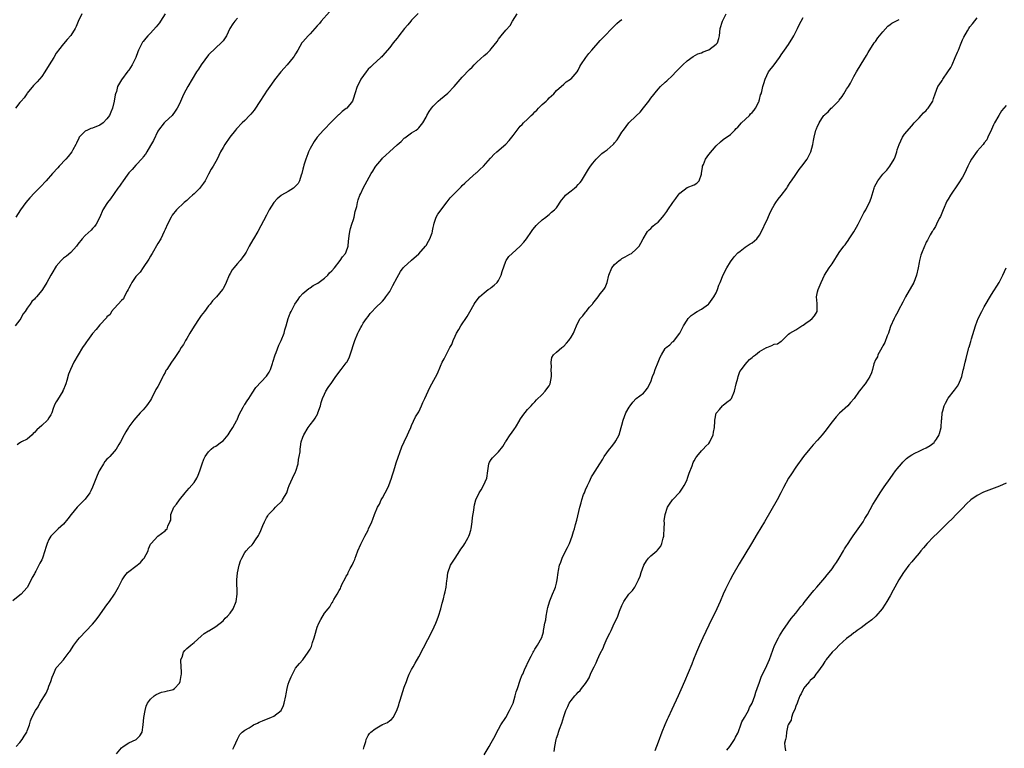
# Model space of a CAD drawing. Units: inches. Extents: x 2616000 to 2619000, y 1491000 to 1494000.
# Drawn here: x 2618303 to 2618575, y 1491667 to 1491867 of the extents above; entities that cross this region are included whole.
import ezdxf

# ---------------------------------------------------------------- set-up
doc = ezdxf.new("R2010")
doc.units = ezdxf.units.IN
doc.header["$MEASUREMENT"] = 0
doc.layers.add('LD26161491_10ft', color=2, linetype='Continuous')

msp = doc.modelspace()

# ---------------------------------------------------------------- linework, layer by layer
at = {"layer": 'LD26161491_10ft'}
for points, elevation in [([(2618412.87, 1491869.13), (2618411, 1491867.26), (2618410.77, 1491867), (2618409.98, 1491866.02), (2618409.05, 1491865), (2618407.47, 1491863), (2618407.29, 1491862.71), (2618407, 1491862.33), (2618405.95, 1491861), (2618405, 1491859.73), (2618403, 1491857.42), (2618402.8, 1491857.2), (2618402.58, 1491857), (2618400.37, 1491855), (2618399.64, 1491854.36), (2618399, 1491853.74), (2618398.45, 1491853), (2618397.02, 1491850.98), (2618396.38, 1491849.62), (2618396.01, 1491849), (2618395.32, 1491847), (2618395, 1491845.77), (2618394.8, 1491845.2), (2618394.69, 1491845), (2618393.13, 1491843), (2618393, 1491842.89), (2618391.89, 1491842.11), (2618391, 1491841.32), (2618390.83, 1491841.17), (2618390.69, 1491841), (2618389, 1491839.34), (2618386.73, 1491837), (2618385, 1491835.03), (2618384.16, 1491833.84), (2618383, 1491831.87), (2618382.62, 1491831), (2618382.44, 1491830.44), (2618381.86, 1491829), (2618381.34, 1491827.34), (2618381.16, 1491826.84), (2618381, 1491826.21), (2618380.71, 1491825), (2618380.55, 1491824.55), (2618380.07, 1491823), (2618379.7, 1491822.3), (2618378.75, 1491821.25), (2618378.42, 1491821), (2618377, 1491820.05), (2618375.11, 1491819), (2618375.05, 1491818.95), (2618373.98, 1491818.02), (2618372.98, 1491817), (2618371.74, 1491815), (2618371, 1491813.53), (2618368.6, 1491809), (2618367.42, 1491807), (2618367.25, 1491806.75), (2618366.21, 1491805), (2618365.35, 1491803.35), (2618365, 1491802.73), (2618364.28, 1491801.72), (2618363.73, 1491801), (2618363, 1491800.16), (2618361.95, 1491799), (2618361.55, 1491798.45), (2618361, 1491797.4), (2618360.74, 1491797), (2618359.89, 1491795), (2618359, 1491793.18), (2618358.88, 1491793), (2618357.24, 1491791), (2618356.14, 1491789.86), (2618355.45, 1491789), (2618355, 1491788.5), (2618353.9, 1491787), (2618353, 1491785.85), (2618352.65, 1491785.35), (2618352.43, 1491785), (2618351, 1491782.9), (2618349.89, 1491781), (2618349, 1491779.54), (2618348.64, 1491779), (2618348.1, 1491777.9), (2618347.44, 1491777), (2618347, 1491776.18), (2618345.74, 1491774.26), (2618344.79, 1491773), (2618343.46, 1491771), (2618343.26, 1491770.74), (2618343, 1491770.19), (2618342.58, 1491769.41), (2618342.4, 1491769), (2618341.83, 1491767.83), (2618341, 1491766.33), (2618340.5, 1491765.5), (2618340.31, 1491765), (2618339.59, 1491763.59), (2618339.27, 1491763), (2618339, 1491762.56), (2618338.36, 1491761.64), (2618337.89, 1491761), (2618337, 1491759.89), (2618336.14, 1491759), (2618335, 1491757.65), (2618334.36, 1491757), (2618333, 1491755.16), (2618332.9, 1491755), (2618332.22, 1491753.78), (2618331.78, 1491753), (2618330.74, 1491751), (2618330.27, 1491750.27), (2618329.56, 1491749), (2618329, 1491748.39), (2618327.78, 1491747), (2618327.37, 1491746.63), (2618327, 1491746.25), (2618326.43, 1491745.57), (2618326, 1491745), (2618325, 1491743.34), (2618324.82, 1491743), (2618324.26, 1491741.74), (2618323.23, 1491739), (2618323, 1491738.51), (2618322.5, 1491737.5), (2618322.29, 1491737), (2618321, 1491735.19), (2618320.84, 1491735), (2618319.89, 1491734.11), (2618318.77, 1491733), (2618317.12, 1491731), (2618316.22, 1491729.78), (2618315, 1491728.33), (2618313.56, 1491727), (2618312.2, 1491725.8), (2618311.55, 1491725), (2618311, 1491724.12), (2618310.51, 1491723), (2618310.13, 1491721.87), (2618309.89, 1491721), (2618309.21, 1491719), (2618309, 1491718.54), (2618308.46, 1491717.54), (2618307.39, 1491715.39), (2618307.1, 1491714.9), (2618307, 1491714.64), (2618306.34, 1491713.66), (2618306.06, 1491713), (2618305, 1491710.84), (2618304.1, 1491709.9), (2618303.3, 1491709), (2618303, 1491708.73), (2618301, 1491707.2)], 8350), ([(2618320.08, 1491869), (2618319.05, 1491866.95), (2618318.46, 1491865.54), (2618318.21, 1491865), (2618317, 1491863.03), (2618316.01, 1491861.99), (2618315, 1491860.79), (2618313.6, 1491859), (2618313.36, 1491858.64), (2618313, 1491858.16), (2618312.29, 1491857), (2618311.01, 1491855.01), (2618309.84, 1491853), (2618309, 1491851.77), (2618308.41, 1491851), (2618307.75, 1491850.25), (2618307, 1491849.57), (2618306.75, 1491849.25), (2618305, 1491847.18), (2618304.86, 1491847), (2618304.12, 1491845.88), (2618303.29, 1491845), (2618303, 1491844.6), (2618301.73, 1491843)], 8390), ([(2618343.04, 1491869), (2618341.8, 1491867), (2618341.48, 1491866.52), (2618340.58, 1491865.42), (2618339, 1491863.72), (2618338.28, 1491863), (2618337.67, 1491862.33), (2618337, 1491861.41), (2618336.81, 1491861.19), (2618336.71, 1491861), (2618336.46, 1491860.46), (2618335.72, 1491859), (2618335.49, 1491858.51), (2618334.91, 1491857), (2618333.91, 1491855), (2618333, 1491853.5), (2618332.79, 1491853.21), (2618331, 1491850.86), (2618329.9, 1491849), (2618329.58, 1491847.58), (2618329.37, 1491847), (2618329.28, 1491846.72), (2618329.01, 1491845), (2618328.5, 1491843), (2618328.1, 1491841.9), (2618327.65, 1491841), (2618327, 1491840.1), (2618325.92, 1491839), (2618325, 1491838.33), (2618323, 1491837.52), (2618322.57, 1491837.43), (2618321.58, 1491837), (2618321, 1491836.65), (2618319.35, 1491835), (2618319.22, 1491834.78), (2618318.58, 1491833.42), (2618318.36, 1491833), (2618317.57, 1491831.57), (2618317.28, 1491831), (2618316.3, 1491829.7), (2618315.67, 1491829), (2618313.78, 1491827), (2618313.41, 1491826.59), (2618311.94, 1491825), (2618310.18, 1491823), (2618308.62, 1491821.38), (2618308.29, 1491821), (2618307, 1491819.68), (2618305.72, 1491818.28), (2618304.65, 1491817), (2618303.12, 1491815), (2618301.84, 1491813)], 8380), ([(2618301.97, 1491667), (2618303, 1491668.17), (2618303.62, 1491669), (2618304.16, 1491669.84), (2618304.86, 1491671), (2618305, 1491671.33), (2618305.62, 1491673), (2618305.9, 1491674.1), (2618306.27, 1491675), (2618307.28, 1491677), (2618308, 1491678), (2618308.5, 1491679), (2618310.26, 1491681.74), (2618310.79, 1491683), (2618311, 1491683.63), (2618311.54, 1491685), (2618311.88, 1491686.12), (2618312.21, 1491687), (2618313, 1491688.71), (2618313.23, 1491689), (2618314.12, 1491689.88), (2618315.04, 1491690.96), (2618315.21, 1491691.21), (2618316.58, 1491693), (2618316.77, 1491693.23), (2618317.88, 1491695), (2618319, 1491696.48), (2618319.42, 1491697), (2618323, 1491700.77), (2618324.01, 1491701.99), (2618325, 1491703.3), (2618326.54, 1491705.46), (2618327, 1491706.06), (2618327.68, 1491707), (2618329.06, 1491709), (2618330.2, 1491711), (2618331, 1491712.62), (2618331.21, 1491713), (2618331.92, 1491714.08), (2618332.66, 1491715), (2618333, 1491715.27), (2618335, 1491716.72), (2618335.33, 1491717), (2618336.26, 1491717.74), (2618337, 1491718.66), (2618337.17, 1491718.83), (2618337.29, 1491719), (2618338.33, 1491721), (2618338.43, 1491721.57), (2618339, 1491722.81), (2618339.07, 1491722.93), (2618339.15, 1491723), (2618341, 1491724.98), (2618343, 1491726.51), (2618343.26, 1491726.74), (2618343.64, 1491727), (2618343.8, 1491727.8), (2618344.31, 1491729), (2618344.58, 1491729.42), (2618344.6, 1491731), (2618345.42, 1491733), (2618346.15, 1491733.85), (2618346.96, 1491735), (2618348.54, 1491737), (2618349, 1491737.48), (2618349.7, 1491738.3), (2618351, 1491739.84), (2618351.75, 1491741), (2618352.17, 1491741.83), (2618352.58, 1491743), (2618353.23, 1491745), (2618353.72, 1491746.28), (2618354.1, 1491747), (2618355, 1491748.27), (2618355.73, 1491749), (2618356.42, 1491749.58), (2618357, 1491749.86), (2618358.6, 1491751), (2618359, 1491751.32), (2618360.4, 1491753), (2618361, 1491753.85), (2618361.7, 1491755), (2618362.85, 1491757), (2618362.89, 1491757.11), (2618363, 1491757.35), (2618363.45, 1491758.55), (2618364.57, 1491760.57), (2618364.77, 1491761), (2618364.85, 1491761.15), (2618365, 1491761.34), (2618365.63, 1491762.37), (2618366.11, 1491763), (2618367, 1491764.44), (2618368.01, 1491765.99), (2618371, 1491769.13), (2618371.75, 1491770.25), (2618372.07, 1491771), (2618372.64, 1491772.64), (2618372.79, 1491773), (2618373.39, 1491775), (2618373.68, 1491775.68), (2618374.36, 1491777.64), (2618375.06, 1491779), (2618375.85, 1491781), (2618376.1, 1491781.9), (2618376.45, 1491783), (2618377, 1491785), (2618377.53, 1491786.47), (2618377.77, 1491787), (2618378.83, 1491789), (2618379.69, 1491790.31), (2618380.22, 1491791), (2618381, 1491791.93), (2618382.65, 1491793.35), (2618383, 1491793.53), (2618383.86, 1491794.14), (2618385, 1491794.69), (2618385.18, 1491794.82), (2618387, 1491796.13), (2618387.93, 1491797), (2618388.42, 1491797.58), (2618389, 1491798.14), (2618389.72, 1491799), (2618391.33, 1491801), (2618391.92, 1491802.08), (2618392.79, 1491803), (2618393, 1491803.45), (2618393.51, 1491805), (2618393.65, 1491806.35), (2618393.69, 1491807), (2618393.83, 1491807.83), (2618393.98, 1491809), (2618394.16, 1491809.84), (2618394.57, 1491811), (2618395, 1491812.3), (2618395.19, 1491813), (2618395.5, 1491814.5), (2618395.88, 1491815.88), (2618396.12, 1491817), (2618396.29, 1491817.71), (2618396.77, 1491819), (2618397, 1491819.54), (2618397.68, 1491821), (2618399.9, 1491825), (2618400.33, 1491825.67), (2618401, 1491826.77), (2618401.16, 1491827), (2618402.81, 1491829), (2618403, 1491829.2), (2618403.95, 1491830.05), (2618404.9, 1491831), (2618407, 1491832.96), (2618408.13, 1491833.87), (2618409, 1491834.79), (2618409.13, 1491834.87), (2618411, 1491836.19), (2618412.28, 1491837), (2618412.71, 1491837.29), (2618413, 1491837.6), (2618414.16, 1491839), (2618415, 1491840.5), (2618415.25, 1491841), (2618415.91, 1491842.09), (2618416.48, 1491843), (2618417, 1491843.58), (2618418.39, 1491845), (2618419, 1491845.47), (2618421, 1491847.12), (2618422.81, 1491849), (2618425, 1491851.54), (2618427, 1491853.66), (2618427.69, 1491854.31), (2618428.3, 1491855), (2618429, 1491855.68), (2618431, 1491857.51), (2618431.85, 1491858.15), (2618432.66, 1491859), (2618433, 1491859.38), (2618434.58, 1491861.42), (2618435, 1491862.08), (2618435.72, 1491863), (2618437, 1491864.53), (2618438.2, 1491865.8), (2618438.83, 1491867), (2618440.16, 1491869)], 8340), ([(2618388.42, 1491869.58), (2618386.11, 1491867), (2618385.59, 1491866.41), (2618385, 1491865.69), (2618383, 1491863.48), (2618382.51, 1491863), (2618381, 1491861.29), (2618380.79, 1491861), (2618379.6, 1491859), (2618379, 1491858.04), (2618378.62, 1491857.38), (2618378.36, 1491857), (2618376.74, 1491855), (2618375.91, 1491854.09), (2618374.93, 1491853), (2618373.19, 1491850.81), (2618372.35, 1491849.65), (2618371, 1491847.72), (2618370.51, 1491847), (2618369, 1491844.58), (2618367.96, 1491843), (2618367.57, 1491842.43), (2618366.65, 1491841.35), (2618366.31, 1491841), (2618365, 1491839.64), (2618364.33, 1491839), (2618362.7, 1491837.3), (2618362.44, 1491837), (2618360.89, 1491835), (2618359.49, 1491833), (2618359, 1491832.2), (2618358.32, 1491831), (2618357.37, 1491829), (2618357, 1491828.31), (2618356.27, 1491827), (2618355.76, 1491826.24), (2618355, 1491824.83), (2618354.05, 1491823), (2618353.64, 1491822.36), (2618352.79, 1491821.21), (2618352.63, 1491821), (2618351, 1491819.36), (2618350.56, 1491819), (2618349.74, 1491818.26), (2618349, 1491817.56), (2618348.67, 1491817.33), (2618348.27, 1491817), (2618346.19, 1491815), (2618345, 1491813.51), (2618344.7, 1491813), (2618343.68, 1491811), (2618343, 1491809.53), (2618342.79, 1491809), (2618341.82, 1491807), (2618341, 1491805.69), (2618339.44, 1491803), (2618339.29, 1491802.71), (2618339, 1491802.24), (2618338.57, 1491801.43), (2618337, 1491799.06), (2618336.15, 1491797.85), (2618335.34, 1491797), (2618335, 1491796.57), (2618333.89, 1491795), (2618333.55, 1491794.45), (2618333, 1491793.44), (2618332.82, 1491793), (2618332.55, 1491792.55), (2618331.75, 1491791), (2618331.52, 1491790.48), (2618331, 1491789.97), (2618330.05, 1491789), (2618329, 1491787.79), (2618328.28, 1491787), (2618327.87, 1491786.13), (2618327, 1491785.45), (2618326.82, 1491785.18), (2618325, 1491783.28), (2618324.02, 1491781.98), (2618323, 1491780.88), (2618321.63, 1491779), (2618321.39, 1491778.61), (2618321, 1491778.08), (2618320.25, 1491777), (2618319.01, 1491775), (2618317.88, 1491773), (2618316.9, 1491771), (2618316.34, 1491769.66), (2618315.95, 1491767.95), (2618315.63, 1491767), (2618315.43, 1491766.57), (2618315, 1491765.46), (2618314.85, 1491765.15), (2618314.8, 1491765), (2618313.35, 1491762.65), (2618313, 1491762.02), (2618312.58, 1491761.42), (2618312.43, 1491761), (2618312.18, 1491760.18), (2618311.74, 1491759), (2618311.49, 1491758.51), (2618311, 1491757.65), (2618310.58, 1491757), (2618309, 1491755.5), (2618307.68, 1491754.32), (2618307, 1491753.59), (2618306.66, 1491753.34), (2618306.33, 1491753), (2618305, 1491751.8), (2618303.45, 1491751), (2618303.16, 1491750.84), (2618303, 1491750.72), (2618302.23, 1491750.23)], 8360), ([(2618361.69, 1491666.31), (2618362.09, 1491667), (2618362.98, 1491669.02), (2618363.68, 1491670.32), (2618364.25, 1491671), (2618365, 1491671.5), (2618366.22, 1491672.22), (2618367, 1491672.73), (2618367.44, 1491673), (2618368.49, 1491673.51), (2618369, 1491673.7), (2618369.88, 1491674.12), (2618371, 1491674.54), (2618372.18, 1491675), (2618373, 1491675.37), (2618375, 1491676.95), (2618375.04, 1491677), (2618375.65, 1491678.35), (2618375.87, 1491679), (2618376.3, 1491681), (2618376.4, 1491681.6), (2618376.67, 1491683), (2618377, 1491684.19), (2618377.28, 1491685), (2618377.77, 1491686.23), (2618379, 1491688.63), (2618380.07, 1491689.93), (2618381.05, 1491690.95), (2618382.52, 1491693), (2618383, 1491693.89), (2618383.37, 1491694.63), (2618383.73, 1491695.73), (2618384.18, 1491697), (2618384.34, 1491697.66), (2618385, 1491699.98), (2618385.41, 1491701), (2618385.94, 1491702.06), (2618387, 1491703.83), (2618388, 1491705), (2618388.48, 1491705.52), (2618389, 1491706.62), (2618389.22, 1491706.78), (2618389.29, 1491707), (2618389.53, 1491707.53), (2618390.46, 1491709), (2618391, 1491710.04), (2618391.43, 1491710.57), (2618391.51, 1491711), (2618391.9, 1491711.9), (2618392.67, 1491713.33), (2618393, 1491714.02), (2618393.41, 1491714.59), (2618393.56, 1491715), (2618394.07, 1491716.07), (2618394.6, 1491717), (2618394.75, 1491717.25), (2618395, 1491717.85), (2618395.39, 1491718.61), (2618395.47, 1491719), (2618395.71, 1491719.71), (2618396.22, 1491721), (2618397, 1491722.84), (2618398.16, 1491725), (2618399, 1491726.69), (2618399.17, 1491727), (2618400.05, 1491729), (2618400.33, 1491729.67), (2618400.81, 1491731), (2618401.65, 1491733), (2618402.15, 1491733.85), (2618402.65, 1491735), (2618403, 1491735.55), (2618403.74, 1491737), (2618404.19, 1491737.81), (2618404.7, 1491739), (2618405.46, 1491741), (2618405.69, 1491741.69), (2618406.08, 1491743), (2618406.58, 1491744.58), (2618406.75, 1491745.25), (2618408.34, 1491749.66), (2618409, 1491751), (2618409.93, 1491753), (2618410.23, 1491753.77), (2618410.78, 1491755), (2618411, 1491755.51), (2618412.12, 1491757.88), (2618413, 1491759.27), (2618413.76, 1491761), (2618414.15, 1491761.85), (2618414.63, 1491763), (2618415.56, 1491765), (2618416.03, 1491765.97), (2618416.63, 1491767), (2618418.15, 1491769.85), (2618419, 1491771.93), (2618419.5, 1491773), (2618420.04, 1491773.96), (2618420.52, 1491775), (2618421, 1491775.97), (2618421.6, 1491777), (2618422.09, 1491777.91), (2618422.52, 1491779), (2618423, 1491780.13), (2618423.44, 1491781), (2618424.04, 1491781.96), (2618424.62, 1491783), (2618425, 1491783.59), (2618425.97, 1491785), (2618426.38, 1491785.62), (2618427.11, 1491786.89), (2618428.28, 1491789), (2618428.57, 1491789.43), (2618429.76, 1491791), (2618431, 1491792.07), (2618432.18, 1491793), (2618432.66, 1491793.34), (2618433, 1491793.55), (2618433.79, 1491794.21), (2618434.63, 1491795), (2618435, 1491795.5), (2618435.76, 1491797), (2618435.98, 1491798.02), (2618437, 1491800.84), (2618437.08, 1491801), (2618437.85, 1491802.15), (2618438.78, 1491803), (2618441, 1491804.98), (2618441.95, 1491806.05), (2618442.75, 1491807), (2618444.14, 1491809), (2618444.47, 1491809.53), (2618445, 1491810.24), (2618445.34, 1491810.66), (2618445.74, 1491811), (2618447, 1491812.2), (2618448.08, 1491813), (2618448.59, 1491813.41), (2618449, 1491813.71), (2618449.62, 1491814.38), (2618450.42, 1491815), (2618451, 1491815.59), (2618452.36, 1491817.64), (2618453, 1491818.36), (2618453.25, 1491818.75), (2618453.52, 1491819), (2618455, 1491820.25), (2618455.97, 1491821), (2618456.53, 1491821.47), (2618457, 1491821.94), (2618457.49, 1491822.51), (2618457.85, 1491823), (2618459, 1491824.84), (2618459.81, 1491826.19), (2618460.35, 1491827), (2618461, 1491827.87), (2618461.9, 1491829), (2618463.52, 1491830.48), (2618464.17, 1491831), (2618465, 1491831.56), (2618466.6, 1491833), (2618466.8, 1491833.2), (2618467, 1491833.43), (2618467.69, 1491834.31), (2618468.18, 1491835), (2618469, 1491836.37), (2618469.45, 1491837), (2618470.97, 1491839), (2618473, 1491840.92), (2618474.05, 1491841.95), (2618475, 1491843.11), (2618476.48, 1491845), (2618477, 1491845.76), (2618479, 1491848.28), (2618479.72, 1491849), (2618481, 1491850.2), (2618481.44, 1491850.56), (2618483, 1491852.06), (2618483.92, 1491853), (2618484.44, 1491853.56), (2618485.86, 1491855), (2618487, 1491856.05), (2618488.72, 1491857.28), (2618490, 1491858), (2618491, 1491858.32), (2618491.44, 1491858.56), (2618492.75, 1491859), (2618493, 1491859.13), (2618495, 1491860.63), (2618495.36, 1491861), (2618495.78, 1491862.22), (2618495.91, 1491863), (2618496.01, 1491864.01), (2618496.17, 1491865), (2618496.74, 1491867), (2618497.77, 1491869)], 8320), ([(2618363, 1491867.81), (2618362.28, 1491867), (2618361.69, 1491866.31), (2618360.89, 1491865), (2618359.94, 1491863), (2618359.62, 1491862.38), (2618359, 1491861.61), (2618358.53, 1491861), (2618357, 1491859.69), (2618355, 1491857.7), (2618352.97, 1491855), (2618352.22, 1491853.78), (2618351.69, 1491853), (2618349.28, 1491849), (2618348.22, 1491847), (2618347.84, 1491846.16), (2618347, 1491844.19), (2618346.36, 1491843), (2618345.84, 1491842.16), (2618344.97, 1491841.03), (2618343, 1491839.3), (2618342.74, 1491839), (2618341.22, 1491837), (2618341, 1491836.67), (2618339.87, 1491834.13), (2618339, 1491832.77), (2618337.99, 1491831), (2618337.66, 1491830.34), (2618337, 1491829.57), (2618336.79, 1491829.21), (2618335, 1491827.31), (2618333.92, 1491826.08), (2618333, 1491825.15), (2618332.55, 1491824.55), (2618331.44, 1491823), (2618331.27, 1491822.73), (2618331, 1491822.37), (2618330.44, 1491821.56), (2618330.01, 1491821), (2618329, 1491819.52), (2618327.94, 1491818.06), (2618327.13, 1491817), (2618327, 1491816.77), (2618325.84, 1491815), (2618324.99, 1491813.01), (2618324.04, 1491811), (2618323.56, 1491810.44), (2618323, 1491809.88), (2618322.6, 1491809.4), (2618321, 1491807.89), (2618320.13, 1491807), (2618319, 1491805.54), (2618318.56, 1491805), (2618317, 1491803.25), (2618315.79, 1491802.21), (2618315, 1491801.63), (2618314.33, 1491801), (2618313, 1491799.48), (2618312.67, 1491799), (2618312.07, 1491797.93), (2618311.51, 1491797), (2618310.42, 1491795), (2618309.17, 1491793), (2618309, 1491792.77), (2618307.54, 1491791), (2618307.28, 1491790.72), (2618307, 1491790.4), (2618306.31, 1491789.69), (2618305.78, 1491789), (2618305, 1491787.9), (2618304.39, 1491787), (2618303.81, 1491786.19), (2618303.21, 1491785), (2618303, 1491784.66), (2618301.68, 1491783)], 8370), ([(2618329.61, 1491665), (2618331, 1491666.63), (2618331.43, 1491667), (2618333, 1491668.03), (2618335.02, 1491669), (2618336.04, 1491669.96), (2618336.7, 1491671), (2618337.01, 1491673), (2618337.16, 1491675), (2618337.49, 1491677), (2618337.81, 1491678.19), (2618338.2, 1491679), (2618339, 1491680.09), (2618340.02, 1491681), (2618340.59, 1491681.41), (2618342.02, 1491681.98), (2618343, 1491682.22), (2618343.66, 1491682.34), (2618345, 1491682.64), (2618345.27, 1491682.73), (2618345.61, 1491683), (2618347, 1491684.5), (2618347.19, 1491685), (2618347.42, 1491686.58), (2618347.51, 1491687), (2618347.55, 1491687.55), (2618347.33, 1491690.67), (2618347.39, 1491691), (2618347.69, 1491691.69), (2618348.08, 1491693), (2618348.46, 1491693.54), (2618349, 1491694.06), (2618350.12, 1491695), (2618351, 1491695.68), (2618353, 1491697.43), (2618353.8, 1491698.2), (2618355, 1491698.89), (2618355.06, 1491698.94), (2618357, 1491700.15), (2618359, 1491701.67), (2618359.58, 1491702.42), (2618360.23, 1491703), (2618361, 1491703.84), (2618361.77, 1491705), (2618362.59, 1491707), (2618362.87, 1491709), (2618362.84, 1491713), (2618363.04, 1491714.96), (2618363.49, 1491717), (2618363.8, 1491718.2), (2618364.15, 1491719), (2618365, 1491720.49), (2618365.37, 1491721), (2618366.17, 1491721.83), (2618367, 1491722.65), (2618367.31, 1491723), (2618368, 1491724), (2618368.83, 1491725.17), (2618369, 1491725.6), (2618369.44, 1491726.56), (2618369.97, 1491727.97), (2618370.41, 1491729), (2618371, 1491730.06), (2618371.36, 1491730.64), (2618371.55, 1491731), (2618373, 1491732.49), (2618373.47, 1491733), (2618375.28, 1491734.72), (2618375.45, 1491735), (2618375.96, 1491735.96), (2618376.58, 1491737), (2618377, 1491738.28), (2618377.29, 1491739), (2618378.17, 1491741), (2618379, 1491742.77), (2618379.09, 1491742.91), (2618379.7, 1491745), (2618379.84, 1491746.16), (2618380.04, 1491747), (2618380.24, 1491748.24), (2618380.28, 1491749), (2618380.35, 1491749.65), (2618380.58, 1491751), (2618381, 1491752.29), (2618381.28, 1491753), (2618382.51, 1491755), (2618383, 1491755.75), (2618384.01, 1491757), (2618384.4, 1491757.6), (2618385.13, 1491758.87), (2618385.18, 1491759), (2618385.86, 1491761), (2618386.11, 1491761.89), (2618386.47, 1491763), (2618387, 1491764.13), (2618387.36, 1491765), (2618387.97, 1491766.03), (2618389, 1491767.37), (2618390.16, 1491769), (2618391.64, 1491771), (2618393, 1491772.77), (2618393.15, 1491773), (2618393.77, 1491774.23), (2618394.09, 1491775), (2618395.34, 1491779), (2618396.19, 1491781), (2618396.48, 1491781.52), (2618397, 1491782.53), (2618397.26, 1491783), (2618397.7, 1491783.71), (2618398.54, 1491785), (2618399, 1491785.61), (2618399.63, 1491786.37), (2618400.12, 1491787), (2618401, 1491787.9), (2618403, 1491789.85), (2618403.55, 1491790.45), (2618403.96, 1491791), (2618405, 1491792.52), (2618405.29, 1491793), (2618405.88, 1491794.12), (2618407, 1491796.36), (2618407.98, 1491798.02), (2618408.73, 1491799), (2618409, 1491799.31), (2618410.88, 1491801), (2618411, 1491801.09), (2618413, 1491802.87), (2618414.87, 1491805), (2618415, 1491805.19), (2618415.67, 1491806.33), (2618416.09, 1491807), (2618416.69, 1491808.69), (2618416.79, 1491809), (2618416.8, 1491809.2), (2618417, 1491810.16), (2618417.12, 1491810.88), (2618417.28, 1491811.28), (2618417.79, 1491813), (2618418.22, 1491813.78), (2618420.81, 1491817.19), (2618421.69, 1491818.31), (2618423, 1491819.68), (2618424.31, 1491821), (2618424.67, 1491821.33), (2618425, 1491821.67), (2618425.67, 1491822.33), (2618427, 1491823.54), (2618428.85, 1491825.15), (2618429, 1491825.3), (2618429.89, 1491826.11), (2618430.81, 1491827), (2618432.79, 1491829.21), (2618433, 1491829.42), (2618433.73, 1491830.27), (2618434.52, 1491831), (2618437, 1491833.12), (2618437.92, 1491834.08), (2618439, 1491835.48), (2618440.1, 1491837), (2618441, 1491838.06), (2618441.49, 1491838.51), (2618441.93, 1491839), (2618443, 1491839.99), (2618444.03, 1491841), (2618444.54, 1491841.46), (2618445, 1491841.98), (2618445.53, 1491842.47), (2618446.02, 1491843), (2618447, 1491843.99), (2618448.17, 1491845), (2618448.59, 1491845.41), (2618449, 1491845.91), (2618449.61, 1491846.39), (2618450.25, 1491847), (2618451, 1491847.86), (2618453, 1491849.66), (2618453.67, 1491850.33), (2618454.85, 1491851), (2618455, 1491851.12), (2618456.68, 1491853), (2618457, 1491853.49), (2618457.45, 1491854.55), (2618457.7, 1491855), (2618459.07, 1491857), (2618459.9, 1491858.1), (2618460.73, 1491859), (2618463, 1491861.64), (2618463.64, 1491862.36), (2618464.3, 1491863), (2618466.21, 1491865), (2618466.61, 1491865.39), (2618467, 1491865.74), (2618467.64, 1491866.36), (2618468.37, 1491867), (2618469, 1491867.5)], 8330), ([(2618397.72, 1491666.28), (2618397.97, 1491667), (2618398.39, 1491668.39), (2618398.52, 1491669), (2618399, 1491670.07), (2618399.38, 1491670.62), (2618399.76, 1491671), (2618401, 1491671.93), (2618402.83, 1491673), (2618402.95, 1491673.05), (2618403, 1491673.1), (2618404.37, 1491673.63), (2618405, 1491674.21), (2618405.52, 1491674.48), (2618405.91, 1491675), (2618406.92, 1491676.92), (2618406.97, 1491677), (2618407.48, 1491678.52), (2618407.58, 1491679), (2618407.84, 1491679.84), (2618409, 1491683.35), (2618409.58, 1491685), (2618409.97, 1491686.03), (2618410.38, 1491687), (2618411, 1491688.24), (2618411.41, 1491689), (2618412.01, 1491689.99), (2618413, 1491691.77), (2618416.76, 1491699), (2618417.71, 1491701), (2618418.07, 1491701.93), (2618418.46, 1491703), (2618419.06, 1491705), (2618419.49, 1491706.51), (2618419.79, 1491707.79), (2618420.12, 1491709), (2618420.29, 1491709.71), (2618420.52, 1491711), (2618420.76, 1491712.76), (2618420.8, 1491713.2), (2618421.05, 1491714.95), (2618421.77, 1491717), (2618423, 1491719), (2618424.36, 1491721), (2618424.6, 1491721.4), (2618425, 1491721.92), (2618425.42, 1491722.58), (2618425.7, 1491723), (2618426.63, 1491724.63), (2618426.82, 1491725), (2618427, 1491725.52), (2618427.32, 1491726.68), (2618427.43, 1491727), (2618427.71, 1491729), (2618427.82, 1491730.18), (2618428.18, 1491732.18), (2618428.25, 1491733), (2618428.37, 1491733.63), (2618428.72, 1491735), (2618429.64, 1491737), (2618430.18, 1491737.82), (2618430.89, 1491739), (2618431.77, 1491741), (2618432.06, 1491743), (2618432.28, 1491744.28), (2618432.32, 1491745), (2618432.53, 1491745.47), (2618433, 1491746.15), (2618433.36, 1491746.64), (2618433.66, 1491747), (2618435, 1491748.24), (2618436.22, 1491749.78), (2618436.9, 1491751), (2618437, 1491751.14), (2618438.23, 1491753), (2618438.59, 1491753.41), (2618439.43, 1491754.57), (2618439.64, 1491755), (2618440.85, 1491757), (2618440.9, 1491757.1), (2618441.7, 1491758.3), (2618443, 1491759.91), (2618444.03, 1491761), (2618444.45, 1491761.55), (2618445, 1491762.02), (2618445.43, 1491762.57), (2618447, 1491764.07), (2618447.9, 1491765), (2618448.33, 1491765.67), (2618449, 1491766.5), (2618449.25, 1491767), (2618449.61, 1491769), (2618449.62, 1491769.62), (2618449.56, 1491771), (2618449.6, 1491771.6), (2618449.5, 1491773), (2618449.75, 1491774.25), (2618450.19, 1491775), (2618451, 1491775.74), (2618452.45, 1491777), (2618452.77, 1491777.23), (2618453, 1491777.44), (2618453.78, 1491778.22), (2618454.38, 1491779), (2618455, 1491779.93), (2618455.67, 1491781), (2618456.09, 1491781.91), (2618456.52, 1491783), (2618457, 1491784.06), (2618457.51, 1491785), (2618458.22, 1491785.78), (2618459, 1491786.8), (2618459.1, 1491786.9), (2618459.17, 1491787), (2618460.14, 1491788.14), (2618460.9, 1491789), (2618461, 1491789.16), (2618462.48, 1491791), (2618463, 1491791.88), (2618464.06, 1491793), (2618464.41, 1491793.59), (2618464.99, 1491795), (2618465.44, 1491797), (2618466.25, 1491799), (2618467, 1491799.9), (2618468.24, 1491801), (2618468.7, 1491801.3), (2618469, 1491801.56), (2618469.94, 1491802.06), (2618471.19, 1491802.81), (2618471.65, 1491803), (2618473, 1491804.11), (2618473.75, 1491805), (2618474.23, 1491805.77), (2618474.87, 1491807), (2618476.08, 1491809), (2618476.52, 1491809.48), (2618477, 1491809.89), (2618477.54, 1491810.46), (2618478.21, 1491811), (2618479, 1491811.59), (2618480.19, 1491813), (2618480.59, 1491813.41), (2618481.42, 1491814.58), (2618481.66, 1491815), (2618483.06, 1491817), (2618483.92, 1491818.08), (2618484.55, 1491819), (2618485, 1491819.58), (2618487, 1491821.11), (2618489, 1491821.91), (2618489.67, 1491822.33), (2618490.32, 1491823), (2618491, 1491824.87), (2618491.03, 1491825), (2618491.22, 1491826.78), (2618491.28, 1491827), (2618491.53, 1491827.53), (2618492.12, 1491829), (2618493, 1491830.24), (2618495, 1491832.61), (2618496.26, 1491833.74), (2618497, 1491834.36), (2618499, 1491835.8), (2618500.15, 1491837), (2618500.58, 1491837.42), (2618501, 1491837.76), (2618502.04, 1491839), (2618504.21, 1491841), (2618504.55, 1491841.45), (2618505, 1491841.79), (2618505.5, 1491842.5), (2618505.92, 1491843), (2618506.81, 1491844.81), (2618506.88, 1491845), (2618506.89, 1491845.11), (2618507, 1491845.42), (2618507.26, 1491846.74), (2618507.41, 1491847), (2618507.65, 1491847.65), (2618507.94, 1491849), (2618508.16, 1491849.84), (2618508.53, 1491851), (2618509, 1491851.99), (2618509.45, 1491853), (2618511, 1491855), (2618512.51, 1491857), (2618512.7, 1491857.3), (2618513, 1491857.69), (2618513.88, 1491859), (2618515, 1491860.55), (2618515.3, 1491861), (2618515.94, 1491862.06), (2618516.44, 1491863), (2618517.47, 1491865), (2618517.96, 1491866.04), (2618518.51, 1491867), (2618519, 1491868.06)], 8310), ([(2618431, 1491664.72), (2618432.46, 1491667), (2618433, 1491668.06), (2618434.05, 1491669.95), (2618434.54, 1491671), (2618435, 1491671.82), (2618435.6, 1491673), (2618437, 1491675.07), (2618438.07, 1491677), (2618439, 1491678.99), (2618439.63, 1491681), (2618439.91, 1491682.09), (2618440.24, 1491683), (2618441, 1491685.36), (2618441.43, 1491686.57), (2618441.67, 1491687), (2618442.2, 1491688.2), (2618442.54, 1491689), (2618442.69, 1491689.31), (2618443, 1491690.05), (2618443.97, 1491691.97), (2618444.53, 1491693), (2618444.72, 1491693.28), (2618445, 1491693.84), (2618445.72, 1491695), (2618446.91, 1491697.09), (2618447.37, 1491698.63), (2618447.44, 1491699), (2618447.47, 1491699.47), (2618447.78, 1491701), (2618448.01, 1491701.99), (2618448.13, 1491703), (2618448.43, 1491704.43), (2618448.54, 1491705), (2618448.6, 1491705.4), (2618449.06, 1491706.94), (2618449.17, 1491707.17), (2618449.86, 1491709), (2618450.52, 1491710.52), (2618450.7, 1491711), (2618451, 1491712.1), (2618451.19, 1491713), (2618451.46, 1491715), (2618451.56, 1491715.56), (2618451.85, 1491717), (2618452.16, 1491717.84), (2618452.54, 1491719), (2618453, 1491719.94), (2618454.06, 1491721.94), (2618454.58, 1491723), (2618455.34, 1491725), (2618455.71, 1491726.29), (2618455.94, 1491727), (2618456.27, 1491728.27), (2618456.59, 1491729.41), (2618457.41, 1491733), (2618457.77, 1491734.23), (2618457.96, 1491735), (2618458.48, 1491736.48), (2618458.68, 1491737), (2618458.78, 1491737.22), (2618459, 1491737.79), (2618459.53, 1491739), (2618460.05, 1491740.05), (2618460.66, 1491741.34), (2618461, 1491741.91), (2618462.93, 1491744.93), (2618463.78, 1491746.22), (2618464.18, 1491747), (2618465.61, 1491749), (2618466.28, 1491749.72), (2618467, 1491750.76), (2618467.11, 1491750.89), (2618467.34, 1491751.34), (2618468.28, 1491753), (2618468.86, 1491755), (2618469, 1491755.61), (2618469.37, 1491757), (2618470.16, 1491759), (2618471, 1491760.61), (2618471.27, 1491761), (2618472.03, 1491761.97), (2618473, 1491762.95), (2618475, 1491764.49), (2618475.46, 1491765), (2618476.13, 1491765.87), (2618477, 1491767.61), (2618477.48, 1491769), (2618477.92, 1491770.08), (2618478.25, 1491771), (2618479, 1491772.95), (2618479.63, 1491774.37), (2618480, 1491775), (2618481, 1491776.78), (2618481.22, 1491777), (2618482.23, 1491777.77), (2618483, 1491778.59), (2618483.3, 1491778.7), (2618485, 1491781), (2618486, 1491783), (2618487, 1491784.54), (2618487.33, 1491785), (2618488.18, 1491785.82), (2618489, 1491786.43), (2618489.31, 1491786.69), (2618489.83, 1491787), (2618491, 1491787.62), (2618492.9, 1491789), (2618493, 1491789.09), (2618494.42, 1491791), (2618495, 1491792.15), (2618495.4, 1491793), (2618495.81, 1491794.19), (2618496.12, 1491795), (2618496.95, 1491797.05), (2618498.01, 1491799), (2618499, 1491800.65), (2618499.96, 1491802.05), (2618501, 1491803.18), (2618501.63, 1491803.63), (2618503, 1491804.67), (2618504.42, 1491805.58), (2618505, 1491805.91), (2618505.59, 1491806.41), (2618506.21, 1491807), (2618507, 1491808.01), (2618508.04, 1491809.96), (2618508.46, 1491811), (2618509, 1491812.06), (2618509.76, 1491813.76), (2618510.34, 1491815), (2618511, 1491816.24), (2618511.46, 1491817), (2618512.11, 1491817.89), (2618513.01, 1491818.99), (2618514.53, 1491821), (2618514.68, 1491821.32), (2618515, 1491821.78), (2618515.47, 1491822.53), (2618515.86, 1491823), (2618517, 1491824.72), (2618517.22, 1491825), (2618517.93, 1491826.07), (2618518.71, 1491827), (2618520.13, 1491829), (2618520.44, 1491829.56), (2618521.11, 1491831), (2618521.68, 1491833), (2618521.89, 1491834.11), (2618522.08, 1491835), (2618522.55, 1491837), (2618522.71, 1491837.29), (2618523, 1491838.09), (2618523.33, 1491838.67), (2618523.44, 1491839), (2618524.19, 1491840.19), (2618524.76, 1491841), (2618524.88, 1491841.12), (2618525, 1491841.27), (2618525.96, 1491842.04), (2618526.78, 1491843), (2618527, 1491843.19), (2618528.91, 1491845.09), (2618529, 1491845.22), (2618529.8, 1491846.2), (2618530.27, 1491847), (2618531, 1491848.28), (2618531.5, 1491849), (2618532.07, 1491849.93), (2618533, 1491851.76), (2618533.76, 1491853), (2618535, 1491855.19), (2618536.49, 1491857.51), (2618537, 1491858.37), (2618538.66, 1491861), (2618538.8, 1491861.2), (2618539, 1491861.45), (2618539.61, 1491862.39), (2618540.06, 1491863), (2618541, 1491864.08), (2618542.4, 1491865.6), (2618543, 1491866.06), (2618543.52, 1491866.48), (2618544.61, 1491867), (2618545.48, 1491867.48)], 8300), ([(2618450.39, 1491665.61), (2618450.54, 1491667), (2618450.91, 1491669), (2618451, 1491669.31), (2618451.45, 1491670.55), (2618451.55, 1491671), (2618451.81, 1491671.81), (2618452.49, 1491673.51), (2618453, 1491675.28), (2618453.61, 1491677), (2618454.09, 1491678.09), (2618454.52, 1491679), (2618455, 1491679.69), (2618456.05, 1491681), (2618456.54, 1491681.46), (2618457, 1491681.98), (2618457.56, 1491682.44), (2618457.89, 1491683), (2618459, 1491684.42), (2618459.37, 1491685), (2618460.04, 1491685.96), (2618460.41, 1491687), (2618461, 1491688.32), (2618461.35, 1491689), (2618461.94, 1491690.06), (2618462.3, 1491691), (2618463, 1491692.63), (2618463.83, 1491694.17), (2618464.17, 1491695), (2618465, 1491696.86), (2618465.74, 1491698.26), (2618466.03, 1491699), (2618466.93, 1491700.93), (2618467.66, 1491702.34), (2618467.87, 1491703), (2618468.35, 1491704.35), (2618469, 1491705.9), (2618469.39, 1491706.61), (2618469.54, 1491707), (2618470.99, 1491709), (2618471.98, 1491710.02), (2618472.58, 1491711), (2618473, 1491711.74), (2618473.63, 1491713), (2618474.03, 1491713.97), (2618474.33, 1491715), (2618475.05, 1491717), (2618475.79, 1491718.21), (2618476.38, 1491719), (2618477, 1491719.56), (2618478.67, 1491721), (2618478.84, 1491721.16), (2618479.75, 1491722.25), (2618480.08, 1491723), (2618480.43, 1491724.43), (2618480.59, 1491725), (2618480.59, 1491725.41), (2618480.7, 1491727), (2618480.75, 1491728.75), (2618480.73, 1491729), (2618480.73, 1491729.27), (2618480.96, 1491731), (2618481.64, 1491733), (2618482.13, 1491733.87), (2618483.01, 1491735), (2618485, 1491737.13), (2618485.78, 1491738.22), (2618486.24, 1491739), (2618487, 1491740.6), (2618487.17, 1491741), (2618487.63, 1491742.37), (2618488.39, 1491744.39), (2618488.69, 1491745.31), (2618489, 1491745.81), (2618489.4, 1491746.6), (2618489.66, 1491747), (2618491, 1491748.53), (2618491.47, 1491749), (2618492.19, 1491749.81), (2618493, 1491750.58), (2618493.32, 1491751), (2618494.21, 1491753), (2618494.32, 1491753.68), (2618494.6, 1491755), (2618494.71, 1491756.7), (2618494.71, 1491757), (2618495.08, 1491758.92), (2618495.12, 1491759), (2618495.96, 1491759.96), (2618496.82, 1491761), (2618496.91, 1491761.09), (2618497, 1491761.15), (2618498.02, 1491761.98), (2618499, 1491762.72), (2618499.22, 1491763), (2618500.12, 1491765), (2618500.56, 1491767), (2618501, 1491768.6), (2618501.09, 1491769), (2618501.6, 1491770.4), (2618501.98, 1491771), (2618503, 1491772.35), (2618503.6, 1491773), (2618504.24, 1491773.76), (2618505, 1491774.3), (2618505.37, 1491774.63), (2618505.92, 1491775), (2618507, 1491775.93), (2618508.9, 1491777), (2618509, 1491777.08), (2618510.4, 1491777.6), (2618511, 1491777.98), (2618511.94, 1491778.06), (2618513, 1491778.83), (2618513.13, 1491778.87), (2618515, 1491780.7), (2618515.32, 1491781), (2618517, 1491781.95), (2618518.62, 1491783), (2618519, 1491783.23), (2618519.77, 1491783.77), (2618521, 1491784.59), (2618521.51, 1491785), (2618522.2, 1491785.8), (2618522.86, 1491787), (2618522.85, 1491788.85), (2618522.87, 1491789), (2618522.87, 1491789.13), (2618522.72, 1491791), (2618523, 1491792.39), (2618523.14, 1491793), (2618523.72, 1491794.28), (2618523.96, 1491795), (2618524.94, 1491796.94), (2618526.23, 1491799), (2618527, 1491800.12), (2618529, 1491803.25), (2618530.25, 1491805), (2618530.62, 1491805.38), (2618531, 1491805.89), (2618531.48, 1491806.52), (2618531.72, 1491807), (2618533, 1491808.91), (2618533.79, 1491810.21), (2618534.16, 1491811), (2618535.8, 1491814.2), (2618536.3, 1491815), (2618537, 1491816.33), (2618537.33, 1491817), (2618537.76, 1491818.24), (2618538.58, 1491821), (2618538.7, 1491821.3), (2618539.62, 1491823), (2618541, 1491824.79), (2618542.1, 1491825.9), (2618542.93, 1491827), (2618544.14, 1491829), (2618544.41, 1491829.59), (2618544.84, 1491831), (2618545, 1491831.58), (2618545.49, 1491833), (2618545.95, 1491834.05), (2618546.44, 1491835), (2618547, 1491835.89), (2618549, 1491838.18), (2618549.67, 1491839), (2618551, 1491840.39), (2618551.55, 1491841), (2618552.26, 1491841.74), (2618553, 1491842.4), (2618553.28, 1491842.72), (2618553.51, 1491843), (2618554.76, 1491845), (2618555, 1491845.7), (2618555.41, 1491847), (2618556.14, 1491849), (2618556.52, 1491849.48), (2618557.35, 1491850.65), (2618557.52, 1491851), (2618558.98, 1491853), (2618559.72, 1491854.28), (2618560.1, 1491855), (2618560.96, 1491856.96), (2618561.56, 1491858.44), (2618561.84, 1491859), (2618562.44, 1491860.44), (2618563, 1491861.83), (2618563.36, 1491862.64), (2618564.34, 1491864.34), (2618564.7, 1491865), (2618565, 1491865.45), (2618565.73, 1491866.27), (2618567, 1491867.96)], 8290), ([(2618575, 1491843.76), (2618574.38, 1491843), (2618573.74, 1491842.26), (2618572.99, 1491841.01), (2618571.84, 1491839), (2618571.55, 1491838.45), (2618571, 1491837.17), (2618570.01, 1491835), (2618569.67, 1491834.33), (2618569, 1491833.45), (2618568.69, 1491833), (2618567, 1491831.16), (2618565.49, 1491829), (2618565, 1491828.16), (2618564.44, 1491827), (2618564, 1491826), (2618563.51, 1491825), (2618563, 1491824.02), (2618561.82, 1491822.18), (2618559.63, 1491819), (2618559, 1491817.97), (2618558.65, 1491817.35), (2618557.61, 1491815), (2618556.87, 1491813.13), (2618556.58, 1491812.58), (2618555.83, 1491811), (2618555.58, 1491810.42), (2618555, 1491809.55), (2618554.79, 1491809.21), (2618554.64, 1491809), (2618554.1, 1491808.1), (2618553.48, 1491807), (2618553.33, 1491806.67), (2618553, 1491806.04), (2618552.67, 1491805.33), (2618552.47, 1491805), (2618551.64, 1491803), (2618551.47, 1491802.53), (2618551.09, 1491801), (2618551, 1491800.51), (2618550.76, 1491799), (2618550.33, 1491797), (2618549.54, 1491795), (2618547.24, 1491791), (2618546.49, 1491789.51), (2618545.37, 1491787.37), (2618545.13, 1491786.87), (2618544.45, 1491785.55), (2618544.1, 1491785), (2618543.13, 1491782.87), (2618543, 1491782.51), (2618542.55, 1491781), (2618542.24, 1491780.24), (2618541.58, 1491778.42), (2618541, 1491777.53), (2618540.83, 1491777.17), (2618540.32, 1491776.32), (2618539.66, 1491775), (2618539.52, 1491774.48), (2618539, 1491773.67), (2618538.81, 1491773.19), (2618538.71, 1491773), (2618538.54, 1491772.54), (2618538.12, 1491771), (2618537.91, 1491770.09), (2618537.41, 1491769), (2618537, 1491768.28), (2618536.09, 1491767), (2618535.61, 1491766.39), (2618535, 1491765.68), (2618534.51, 1491765), (2618533.13, 1491763), (2618532.13, 1491761.87), (2618531.32, 1491761), (2618529.07, 1491758.93), (2618528.09, 1491757.91), (2618527, 1491756.55), (2618525, 1491753.91), (2618524.27, 1491753), (2618523, 1491751.5), (2618521.81, 1491750.19), (2618520.88, 1491749.12), (2618519.13, 1491747), (2618517, 1491744.09), (2618515.77, 1491742.23), (2618515, 1491741.01), (2618513.6, 1491738.41), (2618512.89, 1491737), (2618511.85, 1491735), (2618508.34, 1491729), (2618506.3, 1491725.7), (2618504.74, 1491723), (2618501.4, 1491717.4), (2618499.64, 1491714.36), (2618498.88, 1491713), (2618497.88, 1491711), (2618497.6, 1491710.4), (2618496.98, 1491709), (2618496.15, 1491707), (2618495.25, 1491705), (2618493, 1491700.44), (2618491.37, 1491697), (2618490.45, 1491695), (2618489.6, 1491693), (2618488.81, 1491691), (2618488.31, 1491689.69), (2618486.29, 1491685), (2618485.32, 1491682.68), (2618484.58, 1491681), (2618482.79, 1491677.21), (2618481.78, 1491675), (2618481.54, 1491674.46), (2618480.86, 1491673), (2618480.05, 1491671), (2618479, 1491668.26), (2618478.12, 1491665.88)], 8280), ([(2618497.96, 1491666.04), (2618498.82, 1491667), (2618500.07, 1491669), (2618500.35, 1491669.65), (2618501, 1491670.73), (2618501.2, 1491671.2), (2618501.87, 1491673), (2618502.16, 1491673.84), (2618502.89, 1491675), (2618503.95, 1491677), (2618504.25, 1491677.75), (2618504.97, 1491679), (2618505.66, 1491681), (2618505.97, 1491682.03), (2618506.36, 1491683), (2618507, 1491684.76), (2618507.58, 1491686.42), (2618508.7, 1491688.7), (2618509, 1491689.34), (2618509.72, 1491691), (2618511.16, 1491694.84), (2618512.2, 1491697), (2618512.49, 1491697.51), (2618513.42, 1491699), (2618514.87, 1491701.13), (2618515.72, 1491702.28), (2618517, 1491703.84), (2618518.39, 1491705.61), (2618519, 1491706.31), (2618519.29, 1491706.71), (2618521.11, 1491709), (2618521.93, 1491710.07), (2618522.77, 1491711), (2618525, 1491713.58), (2618525.63, 1491714.37), (2618526.18, 1491715), (2618527, 1491716.02), (2618527.7, 1491717), (2618528.21, 1491717.79), (2618529, 1491718.96), (2618530.17, 1491721), (2618530.45, 1491721.55), (2618531, 1491722.37), (2618531.23, 1491722.77), (2618532.25, 1491724.25), (2618532.85, 1491725.15), (2618534.21, 1491727), (2618535.57, 1491729), (2618536.07, 1491729.93), (2618536.74, 1491731), (2618538.29, 1491733.71), (2618539.05, 1491735), (2618540.31, 1491737), (2618541.38, 1491738.62), (2618543, 1491740.96), (2618543.85, 1491742.15), (2618544.51, 1491743), (2618545, 1491743.61), (2618546.15, 1491745), (2618546.56, 1491745.44), (2618547.57, 1491746.43), (2618548.25, 1491747), (2618549, 1491747.48), (2618549.88, 1491747.88), (2618551, 1491748.47), (2618552.15, 1491749), (2618553, 1491749.37), (2618554.02, 1491749.98), (2618555.16, 1491750.84), (2618555.29, 1491751), (2618555.77, 1491751.77), (2618556.58, 1491753), (2618556.66, 1491753.34), (2618557.11, 1491755), (2618557.22, 1491757), (2618557.26, 1491757.26), (2618557.39, 1491759), (2618557.57, 1491759.57), (2618557.95, 1491761), (2618558.28, 1491761.72), (2618559, 1491763.05), (2618560.74, 1491765.26), (2618561.6, 1491766.4), (2618561.95, 1491767), (2618562.6, 1491768.6), (2618562.78, 1491769), (2618563.21, 1491770.79), (2618563.36, 1491771.36), (2618563.7, 1491773), (2618563.95, 1491774.05), (2618564.68, 1491776.68), (2618564.77, 1491777), (2618564.84, 1491777.16), (2618565, 1491777.78), (2618565.31, 1491778.69), (2618565.45, 1491779.45), (2618566.53, 1491783), (2618567, 1491784.29), (2618567.3, 1491785), (2618568.29, 1491787), (2618569, 1491788.29), (2618571, 1491791.64), (2618573.09, 1491795), (2618574.11, 1491797), (2618575.04, 1491799)], 8270), ([(2618575, 1491739.65), (2618573.21, 1491738.79), (2618571, 1491737.99), (2618570.25, 1491737.75), (2618568.82, 1491737.18), (2618567, 1491736.28), (2618565.25, 1491735), (2618564.08, 1491733.91), (2618563, 1491732.74), (2618561.25, 1491731), (2618560.16, 1491729.84), (2618559, 1491728.77), (2618557.25, 1491727), (2618557, 1491726.78), (2618556.12, 1491725.88), (2618555, 1491724.87), (2618553.2, 1491723), (2618552.18, 1491721.82), (2618551.5, 1491721), (2618551, 1491720.35), (2618549.83, 1491719), (2618549, 1491717.94), (2618548.18, 1491717), (2618547, 1491715.41), (2618546.71, 1491715), (2618546.03, 1491713.97), (2618545.45, 1491713), (2618544.33, 1491711), (2618543.88, 1491710.12), (2618543, 1491708.53), (2618542.12, 1491707), (2618541.69, 1491706.31), (2618540.78, 1491705), (2618539.06, 1491703), (2618538.01, 1491701.99), (2618537, 1491701.23), (2618536.71, 1491701), (2618535, 1491699.79), (2618533.91, 1491699), (2618533.4, 1491698.6), (2618533, 1491698.37), (2618532.25, 1491697.75), (2618531, 1491696.8), (2618529, 1491694.95), (2618528.04, 1491693.96), (2618527, 1491693), (2618525.42, 1491691), (2618525.26, 1491690.74), (2618525, 1491690.43), (2618524.46, 1491689.54), (2618523, 1491687.53), (2618522.56, 1491687), (2618521.96, 1491686.04), (2618521, 1491685.23), (2618520.89, 1491685.11), (2618520.77, 1491685), (2618519.59, 1491683.59), (2618519.12, 1491683), (2618519.09, 1491682.91), (2618519, 1491682.79), (2618518.46, 1491681.54), (2618518.13, 1491681), (2618517.53, 1491679.53), (2618517.37, 1491679), (2618517, 1491678.11), (2618516.75, 1491677.25), (2618516.21, 1491676.21), (2618515.79, 1491675), (2618515.69, 1491674.31), (2618515, 1491673.23), (2618514.95, 1491673.05), (2618514.9, 1491673), (2618514.84, 1491672.84), (2618514.39, 1491671), (2618514.33, 1491669.67), (2618514.12, 1491669), (2618513.92, 1491667.92), (2618514, 1491667), (2618514.2, 1491665.8)], 8260)]:
    msp.add_lwpolyline(points, dxfattribs=dict(at, elevation=elevation))

doc.saveas('drawing.dxf')
